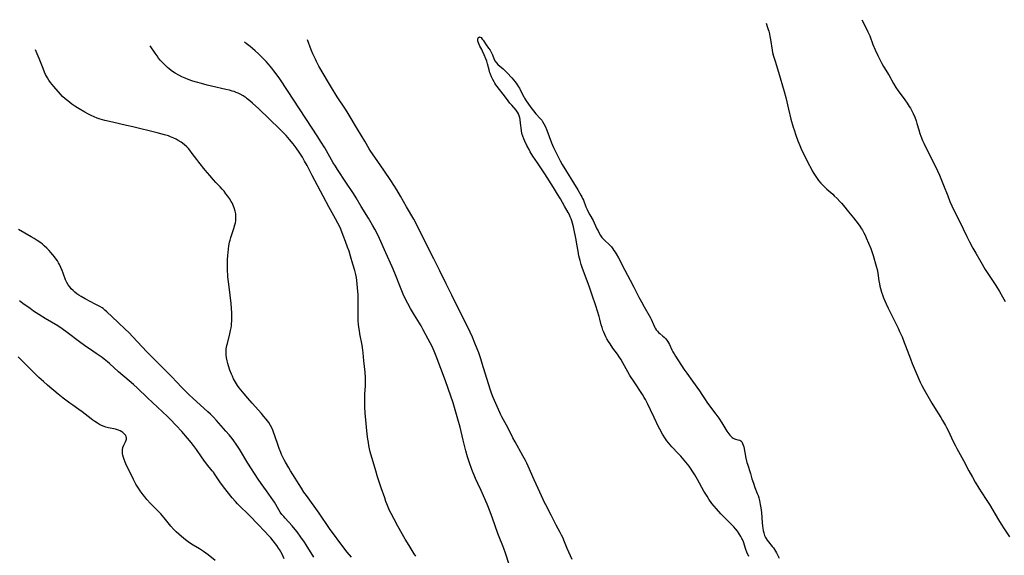
# Model space of a CAD drawing. Units: inches. Extents: x 2100928 to 2106414, y 255124 to 260573.
# Drawn here: x 2102134 to 2102403, y 260298 to 260444 of the extents above; entities that cross this region are included whole.
import ezdxf

# ---------------------------------------------------------------- set-up
doc = ezdxf.new("R2010")
doc.units = ezdxf.units.IN
doc.header["$MEASUREMENT"] = 0
doc.layers.add('c_17_T12S_R20E', color=61, linetype='Continuous')

msp = doc.modelspace()

# ---------------------------------------------------------------- linework, layer by layer
at = {"layer": 'c_17_T12S_R20E', "elevation": 826}
msp.add_lwpolyline([(2102363.81, 260444.23), (2102365.04, 260441.92), (2102365.51, 260440.96), (2102365.98, 260439.83), (2102366.87, 260437.51), (2102367.5, 260435.99), (2102368.21, 260434.45), (2102368.98, 260432.87), (2102369.27, 260432.31), (2102369.76, 260431.46), (2102371.27, 260429), (2102372.46, 260426.88), (2102373.12, 260425.77), (2102373.73, 260424.87), (2102375.6, 260422.39), (2102376.24, 260421.44), (2102376.78, 260420.58), (2102377.06, 260420.09), (2102377.44, 260419.39), (2102377.8, 260418.68), (2102378.26, 260417.64), (2102378.64, 260416.64), (2102378.86, 260415.93), (2102379.36, 260414.22), (2102379.67, 260413.2), (2102379.92, 260412.48), (2102380.37, 260411.32), (2102380.72, 260410.55), (2102381.09, 260409.79), (2102383.5, 260405.1), (2102384.48, 260403.04), (2102385.03, 260401.84), (2102385.6, 260400.51), (2102386.14, 260399.14), (2102387.25, 260396.21), (2102387.85, 260394.71), (2102388.38, 260393.49), (2102389.04, 260392.11), (2102390.47, 260389.27), (2102392.44, 260385.14), (2102393.19, 260383.69), (2102394.14, 260381.92), (2102394.91, 260380.54), (2102396.26, 260378.2), (2102397.5, 260376.17), (2102400.36, 260371.75), (2102401.35, 260370.14), (2102402.19, 260368.65), (2102402.87, 260367.36)], dxfattribs=at)
at = {"layer": 'c_17_T12S_R20E'}
for points in [[(2102337.71, 260443.28, 828), (2102338.14, 260442.1, 828), (2102338.3, 260441.59, 828), (2102338.45, 260441.07, 828), (2102338.62, 260440.38, 828), (2102338.77, 260439.68, 828), (2102338.92, 260438.86, 828), (2102339.38, 260435.91, 828), (2102339.5, 260435.26, 828), (2102339.75, 260434.26, 828), (2102340.16, 260432.89, 828), (2102341.09, 260429.94, 828), (2102342.66, 260424.61, 828), (2102343.09, 260423, 828), (2102343.83, 260419.85, 828), (2102344.51, 260417.15, 828), (2102345.14, 260414.91, 828), (2102345.36, 260414.17, 828), (2102345.83, 260412.72, 828), (2102346.37, 260411.21, 828), (2102346.91, 260409.92, 828), (2102347.51, 260408.58, 828), (2102348.26, 260407.02, 828), (2102349.21, 260405.12, 828), (2102349.98, 260403.65, 828), (2102350.32, 260403.04, 828), (2102350.78, 260402.27, 828), (2102351.48, 260401.21, 828), (2102352.05, 260400.43, 828), (2102352.66, 260399.69, 828), (2102352.89, 260399.43, 828), (2102353.56, 260398.73, 828), (2102354.26, 260398.07, 828), (2102355.91, 260396.63, 828), (2102356.33, 260396.25, 828), (2102357.08, 260395.51, 828), (2102357.86, 260394.66, 828), (2102358.29, 260394.18, 828), (2102358.8, 260393.56, 828), (2102360.17, 260391.85, 828), (2102361.54, 260390.17, 828), (2102362.79, 260388.59, 828), (2102363.29, 260387.92, 828), (2102363.77, 260387.24, 828), (2102364.02, 260386.83, 828), (2102364.39, 260386.15, 828), (2102364.73, 260385.46, 828), (2102365.05, 260384.75, 828), (2102366.27, 260381.87, 828), (2102366.57, 260381.07, 828), (2102366.95, 260379.9, 828), (2102367.78, 260377.05, 828), (2102368.02, 260376.14, 828), (2102368.21, 260375.11, 828), (2102368.5, 260373.03, 828), (2102368.63, 260372.23, 828), (2102368.77, 260371.59, 828), (2102368.93, 260370.95, 828), (2102369.23, 260369.92, 828), (2102369.46, 260369.23, 828), (2102369.77, 260368.4, 828), (2102370.11, 260367.58, 828), (2102370.47, 260366.76, 828), (2102371.02, 260365.58, 828), (2102371.91, 260363.77, 828), (2102373.24, 260361.2, 828), (2102373.78, 260360.09, 828), (2102374.15, 260359.26, 828), (2102374.8, 260357.75, 828), (2102375.41, 260356.26, 828), (2102375.77, 260355.33, 828), (2102377.08, 260351.8, 828), (2102377.6, 260350.49, 828), (2102379.78, 260345.45, 828), (2102380.22, 260344.53, 828), (2102380.76, 260343.46, 828), (2102381.81, 260341.55, 828), (2102382.92, 260339.65, 828), (2102383.63, 260338.51, 828), (2102385.36, 260335.76, 828), (2102385.85, 260334.96, 828), (2102386.64, 260333.6, 828), (2102386.94, 260333.04, 828), (2102387.37, 260332.2, 828), (2102388.77, 260329.23, 828), (2102389.35, 260328.04, 828), (2102389.75, 260327.29, 828), (2102391.6, 260324.04, 828), (2102393.05, 260321.23, 828), (2102393.98, 260319.53, 828), (2102394.78, 260318.14, 828), (2102395.77, 260316.49, 828), (2102396.55, 260315.25, 828), (2102397.74, 260313.46, 828), (2102398.61, 260312.08, 828), (2102401.14, 260307.85, 828), (2102401.84, 260306.7, 828), (2102402.66, 260305.41, 828), (2102404.08, 260303.23, 828)], [(2102242.27, 260297.97, 824), (2102241.82, 260298.65, 824), (2102240.4, 260300.87, 824), (2102239.36, 260302.56, 824), (2102237.31, 260306.16, 824), (2102236.29, 260308.04, 824), (2102235.5, 260309.56, 824), (2102235.08, 260310.44, 824), (2102234.68, 260311.34, 824), (2102234.32, 260312.23, 824), (2102234.07, 260312.9, 824), (2102233.74, 260313.85, 824), (2102232.82, 260316.64, 824), (2102231.81, 260319.56, 824), (2102231.29, 260321.2, 824), (2102229.82, 260326.46, 824), (2102229.62, 260327.25, 824), (2102229.44, 260328.12, 824), (2102229.29, 260329, 824), (2102229.15, 260329.88, 824), (2102228.98, 260331.2, 824), (2102228.77, 260333.16, 824), (2102228.46, 260337.01, 824), (2102228.35, 260338.58, 824), (2102228.32, 260339.81, 824), (2102228.32, 260340.97, 824), (2102228.36, 260342.15, 824), (2102228.48, 260344.42, 824), (2102228.5, 260345.17, 824), (2102228.49, 260346.58, 824), (2102228.39, 260348.14, 824), (2102228.07, 260351.18, 824), (2102227.87, 260353.43, 824), (2102227.79, 260354.13, 824), (2102227.58, 260355.5, 824), (2102226.97, 260358.62, 824), (2102226.84, 260359.4, 824), (2102226.69, 260360.4, 824), (2102226.59, 260361.26, 824), (2102226.53, 260362.12, 824), (2102226.48, 260363.17, 824), (2102226.48, 260363.96, 824), (2102226.51, 260366.34, 824), (2102226.5, 260368.14, 824), (2102226.47, 260369.25, 824), (2102226.36, 260371.16, 824), (2102226.27, 260372.17, 824), (2102226.14, 260373.17, 824), (2102226.01, 260373.95, 824), (2102225.85, 260374.72, 824), (2102225.58, 260375.83, 824), (2102225.09, 260377.58, 824), (2102224.44, 260379.8, 824), (2102224.01, 260381.15, 824), (2102223.64, 260382.25, 824), (2102223.08, 260383.79, 824), (2102222.45, 260385.44, 824), (2102221.76, 260387.09, 824), (2102221.3, 260388.09, 824), (2102220.99, 260388.72, 824), (2102220.35, 260389.95, 824), (2102218.54, 260393.23, 824), (2102216.99, 260396.15, 824), (2102214, 260401.71, 824), (2102212.57, 260404.44, 824), (2102211.9, 260405.68, 824), (2102211.29, 260406.74, 824), (2102210.77, 260407.57, 824), (2102210.43, 260408.08, 824), (2102209.56, 260409.31, 824), (2102208.74, 260410.39, 824), (2102207.75, 260411.61, 824), (2102206.86, 260412.62, 824), (2102206.33, 260413.19, 824), (2102205.16, 260414.4, 824), (2102202.37, 260417.14, 824), (2102199.44, 260419.92, 824), (2102197.72, 260421.47, 824), (2102196.99, 260422.09, 824), (2102196.25, 260422.69, 824), (2102195.93, 260422.92, 824), (2102195.15, 260423.45, 824), (2102194.33, 260423.91, 824), (2102193.79, 260424.18, 824), (2102193.24, 260424.42, 824), (2102192.7, 260424.61, 824), (2102192.15, 260424.79, 824), (2102191.4, 260425, 824), (2102190.41, 260425.24, 824), (2102186.54, 260426.09, 824), (2102185.36, 260426.38, 824), (2102183.78, 260426.8, 824), (2102182.4, 260427.2, 824), (2102181.42, 260427.51, 824), (2102180.16, 260427.96, 824), (2102179.31, 260428.3, 824), (2102178.43, 260428.69, 824), (2102177.58, 260429.11, 824), (2102176.61, 260429.65, 824), (2102176.13, 260429.96, 824), (2102175.52, 260430.39, 824), (2102174.99, 260430.8, 824), (2102174.48, 260431.24, 824), (2102173.93, 260431.74, 824), (2102173.4, 260432.26, 824), (2102172.99, 260432.7, 824), (2102172.56, 260433.21, 824), (2102172.1, 260433.78, 824), (2102171.66, 260434.37, 824), (2102171.13, 260435.11, 824), (2102169.75, 260437.14, 824)], [(2102267.73, 260295.47, 826), (2102266.64, 260298.76, 826), (2102266.19, 260300.07, 826), (2102265.92, 260300.77, 826), (2102264.92, 260303.25, 826), (2102264.58, 260304.16, 826), (2102263.14, 260308.34, 826), (2102262.51, 260310.09, 826), (2102261.67, 260312.16, 826), (2102260.7, 260314.43, 826), (2102260.05, 260315.86, 826), (2102259.12, 260317.81, 826), (2102258.52, 260319.18, 826), (2102257.53, 260321.62, 826), (2102256.85, 260323.44, 826), (2102256.58, 260324.23, 826), (2102256.32, 260325.07, 826), (2102255.89, 260326.65, 826), (2102255.13, 260329.58, 826), (2102254.28, 260333.13, 826), (2102253.69, 260335.34, 826), (2102252.98, 260337.83, 826), (2102252.37, 260339.78, 826), (2102251.09, 260343.66, 826), (2102250.35, 260345.73, 826), (2102247.8, 260352.52, 826), (2102247.24, 260353.89, 826), (2102246.66, 260355.14, 826), (2102245.63, 260357.17, 826), (2102244.27, 260359.71, 826), (2102243.64, 260360.78, 826), (2102241.89, 260363.64, 826), (2102240.79, 260365.51, 826), (2102240.06, 260366.83, 826), (2102239.17, 260368.58, 826), (2102238.78, 260369.43, 826), (2102238.22, 260370.74, 826), (2102236.54, 260375.1, 826), (2102235.79, 260376.87, 826), (2102234.08, 260380.64, 826), (2102232.34, 260384.54, 826), (2102231.49, 260386.28, 826), (2102231.04, 260387.14, 826), (2102230.45, 260388.22, 826), (2102229.32, 260390.15, 826), (2102227.37, 260393.27, 826), (2102225.92, 260395.7, 826), (2102225.22, 260396.82, 826), (2102223.13, 260399.96, 826), (2102220.87, 260403.39, 826), (2102220.29, 260404.3, 826), (2102219.72, 260405.24, 826), (2102217.38, 260409.3, 826), (2102216.28, 260411.12, 826), (2102215.52, 260412.3, 826), (2102207.2, 260424.96, 826), (2102205.12, 260428.08, 826), (2102204.39, 260429.13, 826), (2102203.52, 260430.3, 826), (2102202.94, 260431.05, 826), (2102202.04, 260432.12, 826), (2102201.41, 260432.82, 826), (2102200.76, 260433.51, 826), (2102200.07, 260434.21, 826), (2102199.37, 260434.89, 826), (2102198.4, 260435.77, 826), (2102197.67, 260436.4, 826), (2102197.02, 260436.93, 826), (2102195.99, 260437.72, 826), (2102195.51, 260438.08, 826)], [(2102284.85, 260297.06, 828), (2102283.5, 260300.09, 828), (2102282.79, 260301.85, 828), (2102282.28, 260303.02, 828), (2102281.94, 260303.72, 828), (2102281.58, 260304.41, 828), (2102280.49, 260306.41, 828), (2102279.13, 260309.12, 828), (2102277.65, 260311.95, 828), (2102277.34, 260312.57, 828), (2102276.94, 260313.43, 828), (2102275.62, 260316.44, 828), (2102274.52, 260318.82, 828), (2102272.85, 260322.53, 828), (2102272.45, 260323.36, 828), (2102272.09, 260324.07, 828), (2102271.4, 260325.36, 828), (2102269.31, 260329.12, 828), (2102268.72, 260330.23, 828), (2102267.29, 260333.05, 828), (2102266.13, 260335.15, 828), (2102265.69, 260335.97, 828), (2102265.41, 260336.53, 828), (2102265.13, 260337.15, 828), (2102263.35, 260341.21, 828), (2102262.86, 260342.38, 828), (2102262.47, 260343.53, 828), (2102260.36, 260350.54, 828), (2102259.96, 260351.76, 828), (2102259.37, 260353.42, 828), (2102258.95, 260354.53, 828), (2102258.33, 260356.07, 828), (2102257.65, 260357.68, 828), (2102257.04, 260359.04, 828), (2102256.46, 260360.24, 828), (2102254.14, 260364.83, 828), (2102252.07, 260369.11, 828), (2102250.47, 260372.25, 828), (2102248.81, 260375.72, 828), (2102247.16, 260378.99, 828), (2102243.08, 260387.14, 828), (2102242.49, 260388.28, 828), (2102241.64, 260389.83, 828), (2102239.68, 260393.23, 828), (2102238.05, 260396.13, 828), (2102237.05, 260397.82, 828), (2102236.25, 260399.1, 828), (2102235.41, 260400.37, 828), (2102233.47, 260403.22, 828), (2102231.02, 260406.74, 828), (2102230, 260408.29, 828), (2102229.55, 260409.04, 828), (2102228.35, 260411.09, 828), (2102226.34, 260414.36, 828), (2102223.75, 260418.63, 828), (2102223.01, 260419.8, 828), (2102220.81, 260423.18, 828), (2102219.23, 260425.74, 828), (2102218.39, 260427.14, 828), (2102215.79, 260431.6, 828), (2102215.15, 260432.79, 828), (2102214.83, 260433.46, 828), (2102214.19, 260434.88, 828), (2102213.73, 260436.02, 828), (2102212.72, 260438.71, 828)], [(2102333.05, 260297.85, 830), (2102332.52, 260299.06, 830), (2102332.25, 260299.75, 830), (2102331.53, 260301.86, 830), (2102331.28, 260302.52, 830), (2102331.14, 260302.83, 830), (2102330.86, 260303.37, 830), (2102330.41, 260304.09, 830), (2102329.9, 260304.79, 830), (2102329.43, 260305.39, 830), (2102328.92, 260305.97, 830), (2102328.28, 260306.64, 830), (2102326.34, 260308.57, 830), (2102325.43, 260309.52, 830), (2102324.17, 260310.89, 830), (2102323.54, 260311.62, 830), (2102322.93, 260312.37, 830), (2102322.14, 260313.49, 830), (2102321.62, 260314.31, 830), (2102320.8, 260315.72, 830), (2102319.05, 260318.86, 830), (2102318.33, 260320.12, 830), (2102317.79, 260320.98, 830), (2102317.13, 260321.94, 830), (2102316.73, 260322.48, 830), (2102315.84, 260323.59, 830), (2102314.94, 260324.68, 830), (2102314.46, 260325.22, 830), (2102313.86, 260325.87, 830), (2102312, 260327.79, 830), (2102311.55, 260328.29, 830), (2102311.09, 260328.85, 830), (2102310.66, 260329.43, 830), (2102310.28, 260329.98, 830), (2102309.53, 260331.2, 830), (2102308.78, 260332.55, 830), (2102308.43, 260333.23, 830), (2102307.22, 260335.8, 830), (2102306.23, 260337.84, 830), (2102305.4, 260339.6, 830), (2102304.85, 260340.66, 830), (2102304.52, 260341.23, 830), (2102304, 260342.07, 830), (2102301.72, 260345.47, 830), (2102300.59, 260347.26, 830), (2102300.02, 260348.23, 830), (2102298.67, 260350.66, 830), (2102298.08, 260351.68, 830), (2102297.65, 260352.36, 830), (2102297.19, 260353.02, 830), (2102295.96, 260354.71, 830), (2102295.19, 260355.85, 830), (2102294.79, 260356.5, 830), (2102294.34, 260357.26, 830), (2102294.05, 260357.81, 830), (2102293.77, 260358.37, 830), (2102293.49, 260359, 830), (2102293.23, 260359.63, 830), (2102293.01, 260360.27, 830), (2102292.79, 260361.05, 830), (2102292.42, 260362.63, 830), (2102292.22, 260363.35, 830), (2102291.28, 260366.22, 830), (2102290.35, 260369.14, 830), (2102290.08, 260369.94, 830), (2102289.58, 260371.35, 830), (2102288.1, 260375.2, 830), (2102287.68, 260376.41, 830), (2102287.32, 260377.51, 830), (2102287.02, 260378.55, 830), (2102286.71, 260379.86, 830), (2102286.47, 260381.12, 830), (2102286.16, 260383.04, 830), (2102285.96, 260384.18, 830), (2102285.21, 260387.73, 830), (2102284.95, 260388.78, 830), (2102284.77, 260389.38, 830), (2102284.57, 260389.97, 830), (2102284.35, 260390.51, 830), (2102284.11, 260391.05, 830), (2102283.78, 260391.66, 830), (2102282.77, 260393.38, 830), (2102281.63, 260395.42, 830), (2102280.89, 260396.69, 830), (2102279.74, 260398.5, 830), (2102277.4, 260402.25, 830), (2102275.4, 260405.2, 830), (2102274.15, 260407.07, 830), (2102273.44, 260408.24, 830), (2102273.09, 260408.85, 830), (2102272.51, 260409.95, 830), (2102271.94, 260411.15, 830), (2102271.67, 260411.78, 830), (2102271.4, 260412.51, 830), (2102271.17, 260413.23, 830), (2102271, 260414.05, 830), (2102270.79, 260416.01, 830), (2102270.65, 260417.03, 830), (2102270.55, 260417.49, 830), (2102270.4, 260418.04, 830), (2102270.22, 260418.56, 830), (2102269.98, 260419.04, 830), (2102269.58, 260419.6, 830), (2102268.41, 260420.89, 830), (2102267.89, 260421.5, 830), (2102267.39, 260422.15, 830), (2102266.71, 260423.1, 830), (2102266.06, 260423.95, 830), (2102265.05, 260425.18, 830), (2102264.4, 260426.01, 830), (2102264.06, 260426.49, 830), (2102263.8, 260426.89, 830), (2102263.55, 260427.31, 830), (2102263.2, 260427.96, 830), (2102262.87, 260428.63, 830), (2102262.56, 260429.42, 830), (2102262.45, 260429.76, 830), (2102262.22, 260430.55, 830), (2102261.78, 260432.23, 830), (2102261.57, 260432.88, 830), (2102261.35, 260433.52, 830), (2102260.89, 260434.63, 830), (2102260.44, 260435.63, 830), (2102260.2, 260436.12, 830), (2102259.68, 260437.02, 830), (2102259.47, 260437.45, 830), (2102259.3, 260437.88, 830), (2102259.18, 260438.35, 830), (2102259.15, 260438.88, 830), (2102259.27, 260439.32, 830), (2102259.62, 260439.58, 830), (2102260.02, 260439.34, 830), (2102260.35, 260438.95, 830), (2102260.57, 260438.63, 830), (2102261.39, 260437.39, 830), (2102262.07, 260436.48, 830), (2102262.5, 260435.88, 830), (2102262.71, 260435.53, 830), (2102262.9, 260435.17, 830), (2102263.12, 260434.68, 830), (2102263.51, 260433.65, 830), (2102263.81, 260433.01, 830), (2102264.21, 260432.46, 830), (2102264.6, 260432.05, 830), (2102266.01, 260430.82, 830), (2102266.58, 260430.28, 830), (2102267.09, 260429.75, 830), (2102268.36, 260428.37, 830), (2102268.85, 260427.83, 830), (2102269.33, 260427.26, 830), (2102269.81, 260426.61, 830), (2102270.24, 260425.93, 830), (2102270.47, 260425.52, 830), (2102271.32, 260423.8, 830), (2102271.67, 260423.16, 830), (2102271.87, 260422.82, 830), (2102272.31, 260422.15, 830), (2102272.77, 260421.48, 830), (2102273.58, 260420.33, 830), (2102274.34, 260419.34, 830), (2102274.99, 260418.59, 830), (2102276.17, 260417.3, 830), (2102276.57, 260416.8, 830), (2102276.77, 260416.51, 830), (2102277.15, 260415.86, 830), (2102277.47, 260415.17, 830), (2102277.91, 260414.1, 830), (2102279.22, 260410.62, 830), (2102279.46, 260410.02, 830), (2102279.74, 260409.38, 830), (2102280.37, 260408.07, 830), (2102281.6, 260405.74, 830), (2102282.16, 260404.73, 830), (2102286.39, 260397.81, 830), (2102287.23, 260396.39, 830), (2102287.48, 260395.91, 830), (2102287.7, 260395.46, 830), (2102287.91, 260394.99, 830), (2102288.6, 260393.22, 830), (2102288.92, 260392.45, 830), (2102289.27, 260391.71, 830), (2102289.65, 260390.99, 830), (2102290.54, 260389.44, 830), (2102290.83, 260388.87, 830), (2102291.61, 260387.22, 830), (2102291.9, 260386.63, 830), (2102292.23, 260386.02, 830), (2102292.58, 260385.44, 830), (2102292.97, 260384.88, 830), (2102293.16, 260384.66, 830), (2102293.62, 260384.17, 830), (2102295.09, 260382.75, 830), (2102295.54, 260382.27, 830), (2102295.95, 260381.76, 830), (2102296.26, 260381.33, 830), (2102296.56, 260380.89, 830), (2102296.87, 260380.38, 830), (2102297.45, 260379.33, 830), (2102299.23, 260375.94, 830), (2102300.67, 260373.25, 830), (2102301.69, 260371.28, 830), (2102303.04, 260368.58, 830), (2102303.73, 260367.27, 830), (2102304.48, 260365.91, 830), (2102305.81, 260363.62, 830), (2102306.19, 260362.93, 830), (2102306.37, 260362.54, 830), (2102307, 260361.09, 830), (2102307.29, 260360.51, 830), (2102307.5, 260360.15, 830), (2102307.79, 260359.71, 830), (2102308.12, 260359.3, 830), (2102308.42, 260358.97, 830), (2102308.75, 260358.68, 830), (2102309.59, 260357.97, 830), (2102309.96, 260357.64, 830), (2102310.39, 260357.19, 830), (2102310.88, 260356.56, 830), (2102311.14, 260356.13, 830), (2102311.38, 260355.68, 830), (2102312.05, 260354.25, 830), (2102312.33, 260353.71, 830), (2102312.63, 260353.17, 830), (2102313.04, 260352.5, 830), (2102315.33, 260348.97, 830), (2102316.1, 260347.84, 830), (2102317.7, 260345.65, 830), (2102319.55, 260343.06, 830), (2102320.22, 260342.05, 830), (2102321.08, 260340.69, 830), (2102321.56, 260339.99, 830), (2102322.31, 260338.94, 830), (2102324.05, 260336.64, 830), (2102324.83, 260335.55, 830), (2102325.65, 260334.31, 830), (2102327.07, 260332.04, 830), (2102327.55, 260331.33, 830), (2102327.87, 260330.92, 830), (2102328.21, 260330.56, 830), (2102328.48, 260330.33, 830), (2102328.76, 260330.14, 830), (2102329.09, 260329.98, 830), (2102329.41, 260329.87, 830), (2102330.07, 260329.73, 830), (2102330.54, 260329.58, 830), (2102330.82, 260329.41, 830), (2102331.09, 260329.13, 830), (2102331.33, 260328.72, 830), (2102331.5, 260328.27, 830), (2102331.64, 260327.77, 830), (2102332.22, 260324.68, 830), (2102332.52, 260323.51, 830), (2102332.66, 260323.01, 830), (2102333.46, 260320.53, 830), (2102333.88, 260319.04, 830), (2102334.27, 260317.83, 830), (2102334.67, 260316.73, 830), (2102335.31, 260315.1, 830), (2102335.54, 260314.48, 830), (2102335.75, 260313.85, 830), (2102335.93, 260313.19, 830), (2102336.06, 260312.63, 830), (2102336.16, 260312.06, 830), (2102336.3, 260311.19, 830), (2102336.44, 260309.83, 830), (2102336.64, 260307.04, 830), (2102336.72, 260306.25, 830), (2102336.83, 260305.55, 830), (2102336.94, 260304.93, 830), (2102337.09, 260304.32, 830), (2102337.34, 260303.56, 830), (2102337.55, 260303.1, 830), (2102337.99, 260302.37, 830), (2102338.36, 260301.89, 830), (2102339.42, 260300.63, 830), (2102339.71, 260300.25, 830), (2102340.05, 260299.75, 830), (2102340.53, 260298.88, 830), (2102341.32, 260297.39, 830)], [(2102224.72, 260297.66, 822), (2102223.54, 260299.04, 822), (2102222.6, 260300.23, 822), (2102218.72, 260305.55, 822), (2102215.86, 260309.67, 822), (2102212.39, 260314.47, 822), (2102211.73, 260315.44, 822), (2102211.02, 260316.52, 822), (2102208.08, 260321.21, 822), (2102207.59, 260322.03, 822), (2102206.71, 260323.57, 822), (2102206.33, 260324.27, 822), (2102205.97, 260324.99, 822), (2102205.62, 260325.71, 822), (2102205.39, 260326.24, 822), (2102204.98, 260327.28, 822), (2102204.66, 260328.17, 822), (2102203.8, 260330.8, 822), (2102203.45, 260331.78, 822), (2102203.21, 260332.36, 822), (2102202.94, 260332.94, 822), (2102202.61, 260333.56, 822), (2102202.11, 260334.38, 822), (2102201.46, 260335.3, 822), (2102200.81, 260336.09, 822), (2102200.11, 260336.9, 822), (2102197.63, 260339.64, 822), (2102196.38, 260341.06, 822), (2102195.38, 260342.23, 822), (2102194.51, 260343.29, 822), (2102194.05, 260343.9, 822), (2102193.6, 260344.51, 822), (2102193.03, 260345.4, 822), (2102192.54, 260346.31, 822), (2102192.2, 260347.04, 822), (2102191.96, 260347.6, 822), (2102191.54, 260348.67, 822), (2102191.13, 260349.86, 822), (2102190.93, 260350.53, 822), (2102190.75, 260351.21, 822), (2102190.6, 260352.02, 822), (2102190.52, 260352.83, 822), (2102190.5, 260353.65, 822), (2102190.52, 260354.08, 822), (2102190.56, 260354.48, 822), (2102190.71, 260355.4, 822), (2102190.85, 260355.98, 822), (2102191.53, 260358.59, 822), (2102191.74, 260359.48, 822), (2102191.88, 260360.22, 822), (2102191.95, 260360.75, 822), (2102192.01, 260361.27, 822), (2102192.08, 260362.17, 822), (2102192.1, 260362.66, 822), (2102192.1, 260363.74, 822), (2102192.09, 260364.32, 822), (2102192.01, 260365.52, 822), (2102191.89, 260366.88, 822), (2102191.63, 260369.14, 822), (2102191.31, 260371.36, 822), (2102191.12, 260372.78, 822), (2102190.99, 260374.13, 822), (2102190.95, 260374.81, 822), (2102190.91, 260375.55, 822), (2102190.89, 260377, 822), (2102190.92, 260378.64, 822), (2102190.98, 260380.04, 822), (2102191.03, 260380.73, 822), (2102191.14, 260381.67, 822), (2102191.28, 260382.62, 822), (2102191.47, 260383.56, 822), (2102191.6, 260384.1, 822), (2102191.82, 260384.84, 822), (2102192.62, 260387.26, 822), (2102192.9, 260388.29, 822), (2102193.02, 260388.85, 822), (2102193.11, 260389.4, 822), (2102193.17, 260390.22, 822), (2102193.17, 260390.55, 822), (2102193.12, 260391.27, 822), (2102193, 260391.99, 822), (2102192.74, 260392.91, 822), (2102192.35, 260393.84, 822), (2102192.13, 260394.27, 822), (2102191.89, 260394.7, 822), (2102191.42, 260395.45, 822), (2102190.9, 260396.19, 822), (2102190.45, 260396.79, 822), (2102189.94, 260397.44, 822), (2102189.4, 260398.07, 822), (2102188.89, 260398.63, 822), (2102187.69, 260399.88, 822), (2102187.09, 260400.53, 822), (2102186.05, 260401.71, 822), (2102184.79, 260403.22, 822), (2102183.03, 260405.4, 822), (2102182.48, 260406.13, 822), (2102181.29, 260407.79, 822), (2102180.63, 260408.63, 822), (2102180.22, 260409.11, 822), (2102179.79, 260409.56, 822), (2102179.09, 260410.2, 822), (2102178.26, 260410.85, 822), (2102177.46, 260411.34, 822), (2102176.87, 260411.66, 822), (2102176.27, 260411.94, 822), (2102175.37, 260412.32, 822), (2102174.75, 260412.55, 822), (2102173.69, 260412.88, 822), (2102171.67, 260413.42, 822), (2102165.05, 260415.04, 822), (2102163.38, 260415.42, 822), (2102159.51, 260416.26, 822), (2102157.41, 260416.77, 822), (2102156.2, 260417.11, 822), (2102155.33, 260417.4, 822), (2102154.53, 260417.71, 822), (2102153.69, 260418.09, 822), (2102152.76, 260418.57, 822), (2102152.02, 260418.98, 822), (2102150.45, 260419.9, 822), (2102149.51, 260420.48, 822), (2102148.45, 260421.21, 822), (2102147.88, 260421.63, 822), (2102147.32, 260422.07, 822), (2102146.61, 260422.68, 822), (2102145.93, 260423.33, 822), (2102145.37, 260423.92, 822), (2102143.51, 260426.04, 822), (2102142.66, 260427.09, 822), (2102142.2, 260427.73, 822), (2102141.78, 260428.41, 822), (2102141.53, 260428.86, 822), (2102141.3, 260429.32, 822), (2102141.02, 260429.93, 822), (2102140.61, 260430.94, 822), (2102139.54, 260433.68, 822), (2102139.02, 260434.94, 822), (2102138.55, 260436, 822)], [(2102214.45, 260297.69, 820), (2102212.29, 260301.1, 820), (2102211.83, 260301.81, 820), (2102210.91, 260303.16, 820), (2102209.86, 260304.63, 820), (2102209.36, 260305.28, 820), (2102208.53, 260306.28, 820), (2102206.59, 260308.34, 820), (2102206.22, 260308.75, 820), (2102205.72, 260309.35, 820), (2102205.27, 260309.97, 820), (2102204.87, 260310.6, 820), (2102203.65, 260312.65, 820), (2102202.81, 260313.96, 820), (2102201.54, 260315.76, 820), (2102200.05, 260317.77, 820), (2102199.21, 260318.99, 820), (2102196.46, 260323.34, 820), (2102194.15, 260327.12, 820), (2102193.26, 260328.49, 820), (2102192.62, 260329.4, 820), (2102192.12, 260330.07, 820), (2102191.31, 260331.07, 820), (2102190.45, 260332.08, 820), (2102188.53, 260334.27, 820), (2102187.91, 260334.97, 820), (2102187.08, 260335.83, 820), (2102186.23, 260336.66, 820), (2102185.54, 260337.3, 820), (2102181.42, 260341.04, 820), (2102180.47, 260341.93, 820), (2102179.7, 260342.66, 820), (2102178.5, 260343.88, 820), (2102176.86, 260345.63, 820), (2102175.86, 260346.68, 820), (2102172.44, 260350.11, 820), (2102168.93, 260353.69, 820), (2102165.08, 260357.75, 820), (2102163.95, 260358.91, 820), (2102163.04, 260359.81, 820), (2102160.97, 260361.79, 820), (2102157.98, 260364.6, 820), (2102157.47, 260365.04, 820), (2102156.94, 260365.46, 820), (2102156.7, 260365.63, 820), (2102156.09, 260366.01, 820), (2102154.83, 260366.7, 820), (2102152.1, 260368.13, 820), (2102150.97, 260368.76, 820), (2102150.38, 260369.12, 820), (2102149.8, 260369.52, 820), (2102149.22, 260369.97, 820), (2102148.77, 260370.37, 820), (2102148.29, 260370.86, 820), (2102147.85, 260371.38, 820), (2102147.44, 260371.94, 820), (2102147.09, 260372.54, 820), (2102146.74, 260373.31, 820), (2102146.11, 260375.11, 820), (2102145.83, 260375.84, 820), (2102145.48, 260376.66, 820), (2102145.08, 260377.47, 820), (2102144.82, 260377.96, 820), (2102144.51, 260378.48, 820), (2102144.17, 260378.98, 820), (2102143.75, 260379.56, 820), (2102143.26, 260380.17, 820), (2102142.75, 260380.75, 820), (2102142.25, 260381.3, 820), (2102141.59, 260381.97, 820), (2102140.9, 260382.6, 820), (2102140.44, 260382.99, 820), (2102139.96, 260383.36, 820), (2102138.98, 260384.06, 820), (2102138.19, 260384.57, 820), (2102137.37, 260385.07, 820), (2102133.9, 260387.03, 820)], [(2102206.37, 260297.2, 818), (2102205.76, 260298.49, 818), (2102205.41, 260299.16, 818), (2102205.04, 260299.8, 818), (2102204.82, 260300.15, 818), (2102204.32, 260300.85, 818), (2102203.33, 260302.15, 818), (2102202.67, 260302.96, 818), (2102202.25, 260303.44, 818), (2102201, 260304.75, 818), (2102199.28, 260306.6, 818), (2102196.88, 260309.05, 818), (2102196.21, 260309.72, 818), (2102194.55, 260311.3, 818), (2102193.6, 260312.26, 818), (2102193.06, 260312.85, 818), (2102192.16, 260313.87, 818), (2102190.81, 260315.56, 818), (2102189.53, 260317.21, 818), (2102188.8, 260318.23, 818), (2102187.51, 260320.17, 818), (2102187.04, 260320.85, 818), (2102186.73, 260321.27, 818), (2102185.19, 260323.14, 818), (2102184.42, 260324.12, 818), (2102183.76, 260325.04, 818), (2102182.39, 260327.05, 818), (2102181.59, 260328.15, 818), (2102180.94, 260328.98, 818), (2102180, 260330.12, 818), (2102178.39, 260331.99, 818), (2102176.89, 260333.64, 818), (2102175.29, 260335.3, 818), (2102174.49, 260336.07, 818), (2102171.83, 260338.58, 818), (2102169.08, 260341.1, 818), (2102166.32, 260343.73, 818), (2102165.21, 260344.74, 818), (2102164.03, 260345.79, 818), (2102161.19, 260348.25, 818), (2102158.7, 260350.48, 818), (2102158.13, 260350.97, 818), (2102157.27, 260351.66, 818), (2102156.68, 260352.1, 818), (2102155.11, 260353.23, 818), (2102154.16, 260353.89, 818), (2102151.91, 260355.4, 818), (2102150.55, 260356.36, 818), (2102147.18, 260358.92, 818), (2102145.79, 260359.94, 818), (2102144.58, 260360.73, 818), (2102141.18, 260362.79, 818), (2102139.46, 260363.85, 818), (2102138.74, 260364.31, 818), (2102138.02, 260364.8, 818), (2102137.09, 260365.45, 818), (2102135.08, 260366.89, 818), (2102134.13, 260367.6, 818)], [(2102187.49, 260296.82, 816), (2102185.6, 260298.31, 816), (2102184.32, 260299.24, 816), (2102183.21, 260299.97, 816), (2102181.55, 260300.97, 816), (2102180.83, 260301.44, 816), (2102180.12, 260301.92, 816), (2102179.4, 260302.45, 816), (2102178.32, 260303.32, 816), (2102177.6, 260303.96, 816), (2102176.9, 260304.62, 816), (2102176.28, 260305.22, 816), (2102175.43, 260306.12, 816), (2102174.67, 260307.04, 816), (2102173.58, 260308.4, 816), (2102172.66, 260309.47, 816), (2102171.7, 260310.48, 816), (2102169.86, 260312.33, 816), (2102168.91, 260313.38, 816), (2102168.3, 260314.11, 816), (2102167.85, 260314.69, 816), (2102167.03, 260315.8, 816), (2102166.59, 260316.47, 816), (2102166.23, 260317.04, 816), (2102165.89, 260317.64, 816), (2102165.24, 260318.88, 816), (2102163.19, 260323.11, 816), (2102162.98, 260323.56, 816), (2102162.7, 260324.28, 816), (2102162.5, 260324.91, 816), (2102162.35, 260325.53, 816), (2102162.29, 260325.89, 816), (2102162.23, 260326.44, 816), (2102162.24, 260326.97, 816), (2102162.37, 260327.62, 816), (2102162.6, 260328.22, 816), (2102163.05, 260329.13, 816), (2102163.24, 260329.59, 816), (2102163.33, 260329.91, 816), (2102163.34, 260330.24, 816), (2102163.28, 260330.55, 816), (2102163.14, 260330.86, 816), (2102162.92, 260331.16, 816), (2102162.65, 260331.45, 816), (2102162.37, 260331.67, 816), (2102162.05, 260331.88, 816), (2102161.61, 260332.11, 816), (2102161.13, 260332.32, 816), (2102160.62, 260332.5, 816), (2102160.32, 260332.58, 816), (2102158.44, 260332.96, 816), (2102157.7, 260333.16, 816), (2102157.23, 260333.33, 816), (2102156.53, 260333.64, 816), (2102156, 260333.91, 816), (2102155.48, 260334.21, 816), (2102154.71, 260334.68, 816), (2102154.19, 260335.03, 816), (2102153.69, 260335.4, 816), (2102152.04, 260336.72, 816), (2102151.27, 260337.3, 816), (2102150.32, 260337.98, 816), (2102148.69, 260339.11, 816), (2102147.87, 260339.7, 816), (2102146.11, 260341.05, 816), (2102144.71, 260342.18, 816), (2102141.84, 260344.59, 816), (2102140.69, 260345.6, 816), (2102139.48, 260346.72, 816), (2102138.71, 260347.45, 816), (2102136.39, 260349.77, 816), (2102133.82, 260352.29, 816)]]:
    msp.add_polyline3d(points, dxfattribs=at)

doc.saveas('drawing.dxf')
